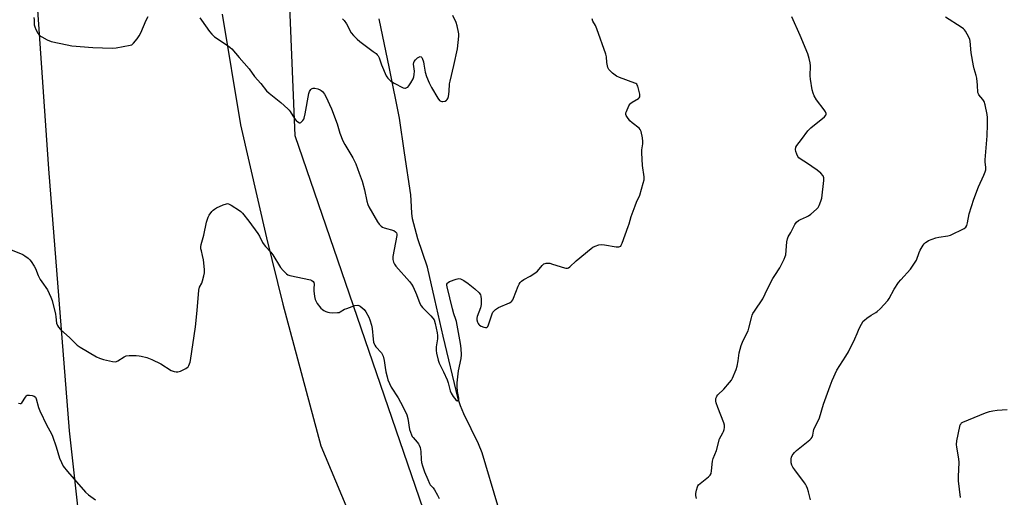
# Model space of a CAD drawing. Units: inches. Extents: x 1207768 to 1213768, y 533455 to 537456.
# Drawn here: x 1209411 to 1209901, y 536328 to 536566 of the extents above; entities that cross this region are included whole.
import ezdxf

# ---------------------------------------------------------------- set-up
doc = ezdxf.new("R2010")
doc.units = ezdxf.units.IN
doc.header["$MEASUREMENT"] = 0
for name, color, linetype in [('HYDRO-Single Line Stream', 4, 'Continuous'), ('NTRL-Farm Land', 3, 'Continuous'), ('NTRL-Trees', 3, 'Continuous'), ('Undefined', 1, 'Continuous')]:
    doc.layers.add(name, color=color, linetype=linetype)

msp = doc.modelspace()

# ---------------------------------------------------------------- linework, layer by layer
at = {"layer": 'HYDRO-Single Line Stream'}
msp.add_lwpolyline([(1209666.96, 536282.69), (1209650.36, 536312.26), (1209648.6, 536324.23), (1209640.75, 536350.55), (1209639.01, 536355.03), (1209631.6, 536369.94), (1209630.01, 536373.83), (1209628.9, 536377.42), (1209621.41, 536408.51), (1209617.27, 536426.84), (1209613.51, 536442.88), (1209608.69, 536456.93), (1209606.07, 536466.96), (1209605.73, 536469.84), (1209605.51, 536476.15), (1209605.26, 536478.9), (1209602.18, 536499.76), (1209599.73, 536517.05), (1209594.64, 536541.75), (1209589.54, 536566.44)], dxfattribs=at)
at = {"layer": 'NTRL-Farm Land'}
for points in [[(1209446.45, 536262.62), (1209435.44, 536361.42), (1209425.23, 536491.86), (1209418.08, 536595.08)], [(1209511.42, 536568.83), (1209520.58, 536513.75), (1209533.56, 536457.45), (1209541.59, 536424.41), (1209560.51, 536353.99), (1209603.72, 536250.68)]]:
    msp.add_lwpolyline(points, dxfattribs=at)
at = {"layer": 'NTRL-Trees'}
msp.add_lwpolyline([(1209936.9, 536093.06), (1209859.69, 536055.11), (1209787.95, 536025.8), (1209729.08, 536001.95), (1209699.59, 535991.2), (1209686.21, 535990.9), (1209674.86, 535997.76), (1209672.65, 536005.84), (1209675.89, 536017.78), (1209688.62, 536031.47), (1209702.26, 536053.13), (1209701.62, 536078.02), (1209693.03, 536107.46), (1209671.87, 536170.38), (1209642.32, 536246.32), (1209625.07, 536282.98), (1209547.72, 536508.19), (1209538.32, 536737.66)], dxfattribs=at)
at = {"layer": 'Undefined'}
for points, elevation in [([(1209417.78, 536567.15), (1209417.89, 536566.03), (1209417.93, 536563.54), (1209418.17, 536562.46), (1209418.75, 536561.15), (1209419.68, 536559.37), (1209420.15, 536558.67), (1209420.77, 536558.09), (1209421.77, 536557.48), (1209424.42, 536556.09), (1209426.32, 536555.25), (1209434.34, 536553.47), (1209436.67, 536553.1), (1209447.04, 536552.25), (1209456.73, 536551.94), (1209458.76, 536552.11), (1209465.64, 536553.32), (1209466.41, 536553.63), (1209467.25, 536554.35), (1209469.09, 536556.59), (1209470.13, 536557.99), (1209470.95, 536559.55), (1209473.66, 536565.81), (1209474.61, 536567.62)], 356), ([(1209500.37, 536567.03), (1209501.08, 536565.76), (1209505.09, 536560.16), (1209506.21, 536558.8), (1209507.64, 536557.53), (1209514.45, 536552.99), (1209515.36, 536552.29), (1209516.16, 536551.54), (1209519.81, 536547.22), (1209524.81, 536541.53), (1209527.57, 536537.82), (1209530.64, 536534.26), (1209533.5, 536530.61), (1209534.8, 536529.44), (1209540.62, 536524.92), (1209544.16, 536521.72), (1209544.77, 536521.08), (1209545.3, 536520.38), (1209547.4, 536516.82), (1209548.18, 536515.96), (1209549.06, 536515.24), (1209549.95, 536514.8), (1209550.17, 536514.78), (1209550.58, 536514.93), (1209550.97, 536515.24), (1209551.52, 536515.85), (1209551.98, 536516.56), (1209552.2, 536517.05), (1209552.77, 536519.15), (1209554.51, 536529.26), (1209554.89, 536530.36), (1209555.48, 536531.27), (1209555.84, 536531.64), (1209556.25, 536531.89), (1209556.75, 536531.98), (1209557.57, 536531.9), (1209559, 536531.58), (1209560.11, 536531.21), (1209560.73, 536530.85), (1209561.29, 536530.33), (1209562.3, 536529), (1209563.04, 536527.8), (1209565.76, 536521.73), (1209568.57, 536514.18), (1209569.96, 536509.55), (1209571.47, 536505.76), (1209572.45, 536503.97), (1209576.38, 536497.39), (1209577.87, 536494.3), (1209579.53, 536489.63), (1209581.13, 536485.71), (1209582.3, 536481.3), (1209583.39, 536475.67), (1209583.9, 536474.14), (1209584.46, 536472.92), (1209588.75, 536465.46), (1209589.58, 536464.29), (1209590.51, 536463.25), (1209591.19, 536462.76), (1209591.96, 536462.42), (1209596.76, 536461.08), (1209597.72, 536460.56), (1209598.17, 536460.05), (1209598.3, 536459.39), (1209598.25, 536458.6), (1209596.37, 536448.2), (1209596.34, 536446.75), (1209596.69, 536445.36), (1209597.16, 536444.31), (1209597.83, 536443.35), (1209604.57, 536435.78), (1209605.68, 536434.39), (1209606.38, 536433.1), (1209608.1, 536429.36), (1209609.74, 536424.89), (1209610.41, 536423.61), (1209611.16, 536422.76), (1209615.3, 536418.69), (1209616.26, 536417.58), (1209616.85, 536416.62), (1209617.36, 536414.82), (1209618.35, 536410.22), (1209618.57, 536408.84), (1209618.55, 536407.25), (1209617.93, 536403.17), (1209617.82, 536401.49), (1209618.05, 536400.03), (1209618.92, 536396.54), (1209619.44, 536395.18), (1209621.59, 536390.83), (1209623.36, 536386.75), (1209623.82, 536385.35), (1209624.87, 536381.35), (1209625.36, 536380.14), (1209626.4, 536378.48), (1209627.62, 536376.93), (1209628.36, 536376.39), (1209628.54, 536376.37), (1209628.87, 536376.52), (1209629.15, 536377.05), (1209629.17, 536377.65), (1209628.43, 536381.08), (1209628.27, 536383.47), (1209628.27, 536385.24), (1209628.98, 536391.24), (1209630.4, 536397.36), (1209630.47, 536399.34), (1209630.38, 536402.45), (1209630.04, 536404.83), (1209628.03, 536415.85), (1209627.75, 536416.88), (1209626.71, 536419.63), (1209625.98, 536422.09), (1209623.3, 536433.03), (1209623.17, 536433.85), (1209623.17, 536434.36), (1209623.45, 536434.97), (1209623.81, 536435.29), (1209624.55, 536435.68), (1209627.86, 536436.92), (1209629.24, 536437.22), (1209630.03, 536437.11), (1209631.59, 536436.3), (1209633.79, 536434.8), (1209637.19, 536432.11), (1209639.26, 536430.08), (1209639.93, 536429.19), (1209640.19, 536428.42), (1209640.28, 536426.98), (1209640.21, 536424.34), (1209640.11, 536423.47), (1209639.88, 536422.64), (1209638.25, 536418.28), (1209638.1, 536417.43), (1209638.19, 536416.63), (1209638.52, 536415.56), (1209638.85, 536414.8), (1209639.13, 536414.35), (1209639.51, 536413.97), (1209640.24, 536413.57), (1209641.6, 536413.07), (1209642.39, 536412.88), (1209643.07, 536412.94), (1209643.52, 536413.41), (1209643.85, 536414.11), (1209645.68, 536419.66), (1209646.04, 536420.44), (1209646.36, 536420.89), (1209647.43, 536421.81), (1209648.87, 536422.76), (1209654.45, 536425.19), (1209655.18, 536425.6), (1209655.6, 536425.94), (1209656.05, 536426.62), (1209656.39, 536427.41), (1209658.62, 536433.5), (1209659.15, 536434.51), (1209659.64, 536435.2), (1209660.43, 536435.94), (1209661.54, 536436.73), (1209664.6, 536438.36), (1209667.06, 536439.84), (1209668.23, 536440.96), (1209670.67, 536443.79), (1209671.51, 536444.49), (1209672.16, 536444.79), (1209672.7, 536444.9), (1209673.53, 536444.94), (1209674.38, 536444.84), (1209675.79, 536444.44), (1209681.67, 536442.49), (1209682.49, 536442.34), (1209683.28, 536442.42), (1209683.76, 536442.62), (1209684.44, 536443.08), (1209687.59, 536446.01), (1209694.97, 536452.12), (1209695.92, 536452.82), (1209696.94, 536453.33), (1209698.83, 536453.96), (1209700.21, 536454.18), (1209701.67, 536454.03), (1209707.51, 536453.05), (1209708.85, 536453.03), (1209709.32, 536453.13), (1209709.71, 536453.39), (1209710.01, 536453.81), (1209710.47, 536454.86), (1209713.43, 536463.06), (1209713.9, 536464.47), (1209714.89, 536468.1), (1209716.83, 536473.39), (1209717.6, 536475.32), (1209719.23, 536478.8), (1209720.94, 536484.67), (1209721.32, 536486.35), (1209721.32, 536487.77), (1209720.57, 536493.47), (1209720.24, 536499.87), (1209720.28, 536501.33), (1209720.71, 536504.29), (1209720.76, 536505.47), (1209720.5, 536507.22), (1209719.84, 536510.43), (1209719.42, 536511.48), (1209718.87, 536512.11), (1209715.39, 536514.77), (1209714.33, 536515.8), (1209712.69, 536517.88), (1209712.41, 536518.36), (1209712.26, 536518.85), (1209712.34, 536519.63), (1209712.61, 536520.44), (1209713.79, 536523.15), (1209714.36, 536524.15), (1209714.72, 536524.55), (1209715.36, 536525.05), (1209718.52, 536526.92), (1209718.91, 536527.25), (1209719.18, 536527.63), (1209719.28, 536528.11), (1209719.19, 536528.92), (1209718.18, 536532.95), (1209717.97, 536533.47), (1209717.68, 536533.91), (1209717.28, 536534.24), (1209716.79, 536534.5), (1209709.09, 536537.24), (1209707.58, 536537.92), (1209706.88, 536538.41), (1209705.58, 536539.53), (1209704.33, 536540.71), (1209703.78, 536541.34), (1209703.3, 536542.31), (1209702.9, 536543.91), (1209702.79, 536544.73), (1209702.68, 536547.51), (1209702.34, 536548.91), (1209697.83, 536561.55), (1209697.09, 536563.1), (1209695.83, 536565.39), (1209695.48, 536566.44)], 356), ([(1209571.33, 536566.42), (1209572.18, 536565.63), (1209573.28, 536563.97), (1209575.65, 536559.58), (1209576.77, 536558.24), (1209578.57, 536556.31), (1209579.92, 536555.17), (1209586.63, 536550.31), (1209587.97, 536549.23), (1209588.57, 536548.64), (1209589.05, 536548), (1209589.55, 536547.06), (1209590.73, 536543.61), (1209592.98, 536538.08), (1209593.28, 536537.58), (1209593.84, 536536.92), (1209595.37, 536535.54), (1209597.08, 536534.44), (1209601.45, 536532.16), (1209602.23, 536531.97), (1209602.7, 536532), (1209603.38, 536532.24), (1209603.79, 536532.5), (1209604.34, 536533.1), (1209605.27, 536534.56), (1209606.4, 536536.57), (1209606.8, 536537.62), (1209606.98, 536538.73), (1209607.09, 536540.43), (1209607.03, 536541.58), (1209606.64, 536543.92), (1209606.73, 536544.73), (1209606.9, 536545.25), (1209607.54, 536546.15), (1209608.57, 536547.11), (1209609.54, 536547.58), (1209610.01, 536547.67), (1209610.43, 536547.59), (1209610.74, 536547.31), (1209610.98, 536546.88), (1209611.6, 536545.01), (1209611.84, 536543.89), (1209612.42, 536539.97), (1209613.05, 536537.72), (1209614.35, 536534.58), (1209615.56, 536532.29), (1209618.68, 536526.97), (1209619.53, 536525.84), (1209620.21, 536525.44), (1209620.73, 536525.31), (1209621.27, 536525.29), (1209622.34, 536525.51), (1209623.04, 536525.95), (1209623.44, 536526.34), (1209623.76, 536526.8), (1209624.09, 536527.84), (1209624.42, 536530.38), (1209624.61, 536534.08), (1209624.79, 536535.51), (1209626.69, 536543.3), (1209628.52, 536551.56), (1209629.14, 536557.81), (1209629.15, 536559), (1209629.04, 536559.85), (1209628.33, 536562.96), (1209627.85, 536564.63), (1209626.22, 536568.21)], 354), ([(1209747.45, 536327.75), (1209747.13, 536329.18), (1209747.14, 536330.29), (1209747.45, 536331.96), (1209747.89, 536333.58), (1209748.12, 536334.06), (1209748.46, 536334.49), (1209749.3, 536335.26), (1209751.81, 536337.24), (1209753.4, 536338.61), (1209754.22, 536339.44), (1209754.64, 536340.15), (1209754.93, 536341.5), (1209755.39, 536346.35), (1209755.64, 536347.74), (1209757.31, 536351.69), (1209758.92, 536357.42), (1209760.56, 536360.41), (1209760.91, 536361.18), (1209761.13, 536362.02), (1209761.3, 536363.16), (1209761.3, 536364.31), (1209761.02, 536365.41), (1209758.03, 536373), (1209757.22, 536375.39), (1209757.06, 536376.19), (1209757.04, 536376.72), (1209757.11, 536377.51), (1209757.31, 536378.26), (1209757.55, 536378.73), (1209758.09, 536379.4), (1209761.03, 536382.25), (1209763.91, 536385.45), (1209764.77, 536386.58), (1209765.31, 536387.62), (1209767.13, 536392), (1209767.7, 536393.67), (1209768.18, 536396.26), (1209768.69, 536400.31), (1209769.59, 536403.97), (1209770.63, 536406.38), (1209773.05, 536411.15), (1209773.48, 536412.57), (1209774.73, 536417.7), (1209775.14, 536419.03), (1209775.51, 536419.81), (1209776.29, 536421.07), (1209780.49, 536427.19), (1209782.82, 536432.19), (1209785.44, 536437.33), (1209786.31, 536438.82), (1209788.91, 536442.64), (1209791.03, 536446.87), (1209791.59, 536448.22), (1209791.8, 536449.06), (1209792.37, 536455.5), (1209792.64, 536456.92), (1209793.1, 536457.99), (1209794.36, 536460.17), (1209796.37, 536464.2), (1209797.13, 536465.32), (1209798.11, 536466.15), (1209799.11, 536466.68), (1209802.16, 536467.86), (1209803.21, 536468.38), (1209804.37, 536469.25), (1209807.19, 536471.78), (1209807.96, 536472.64), (1209808.51, 536473.65), (1209809.36, 536475.82), (1209809.7, 536477.24), (1209810.83, 536485.97), (1209810.85, 536486.8), (1209810.77, 536487.33), (1209810.4, 536488.28), (1209809.29, 536489.62), (1209807.53, 536491.2), (1209802.21, 536494.89), (1209799.48, 536496.49), (1209798.36, 536497.39), (1209797.82, 536498.04), (1209797.32, 536499.06), (1209796.83, 536500.43), (1209796.64, 536501.52), (1209796.85, 536502.55), (1209797.37, 536503.51), (1209799.68, 536506.38), (1209802.8, 536510.74), (1209804.31, 536512.17), (1209811.07, 536517.67), (1209811.77, 536518.52), (1209811.91, 536518.96), (1209811.87, 536519.43), (1209811.54, 536520.16), (1209810.89, 536521.13), (1209807.14, 536526.11), (1209806.01, 536528.11), (1209805.43, 536529.42), (1209805.01, 536531.15), (1209804.11, 536536.45), (1209804.04, 536538.13), (1209804.09, 536543.08), (1209803.9, 536544.53), (1209803.43, 536546.81), (1209803.14, 536547.93), (1209802.74, 536549.06), (1209798.97, 536558.18), (1209794.85, 536567.44)], 358), ([(1209804.15, 536327.11), (1209803.09, 536331.08), (1209802.61, 536332.77), (1209802.21, 536333.84), (1209801.71, 536334.83), (1209801.22, 536335.57), (1209796.34, 536341.95), (1209795.36, 536343.39), (1209794.91, 536344.34), (1209794.6, 536345.45), (1209794.48, 536346.52), (1209794.55, 536347.47), (1209794.76, 536348.31), (1209795.07, 536349.1), (1209795.47, 536349.79), (1209796.13, 536350.59), (1209797.22, 536351.57), (1209803.84, 536356.96), (1209804.47, 536357.55), (1209804.97, 536358.22), (1209805.34, 536359.21), (1209805.57, 536361.25), (1209805.78, 536362.05), (1209808.56, 536367.91), (1209810.66, 536374.68), (1209813.87, 536383.83), (1209814.93, 536386.54), (1209817.32, 536391.59), (1209821.7, 536398.52), (1209822.96, 536400.72), (1209826.16, 536407.14), (1209827.35, 536409.86), (1209828.34, 536412.44), (1209829.45, 536414.48), (1209830.37, 536415.95), (1209830.94, 536416.59), (1209832.11, 536417.49), (1209834.35, 536418.96), (1209836.59, 536420.26), (1209837.28, 536420.75), (1209838.77, 536422.19), (1209842.61, 536426.31), (1209843.27, 536427.28), (1209845.83, 536431.94), (1209847.89, 536435.3), (1209849.01, 536436.66), (1209853.88, 536441.94), (1209854.63, 536442.87), (1209855.29, 536443.85), (1209856.8, 536446.4), (1209858.22, 536450.24), (1209858.69, 536451.31), (1209860.25, 536453.81), (1209860.77, 536454.51), (1209861.33, 536455.1), (1209862.15, 536455.73), (1209862.9, 536456.14), (1209866.51, 536457.49), (1209867.92, 536457.78), (1209872.48, 536458.42), (1209873.86, 536458.83), (1209880.53, 536462.17), (1209881.46, 536462.84), (1209881.94, 536463.55), (1209882.31, 536464.89), (1209883.05, 536469.39), (1209885.43, 536476.72), (1209887.79, 536482.83), (1209890.44, 536488.71), (1209891.03, 536490.27), (1209891.31, 536491.33), (1209891.34, 536492.66), (1209891.03, 536495.08), (1209890.99, 536496.24), (1209891.99, 536508.31), (1209892.14, 536513.89), (1209892.14, 536517.41), (1209892.03, 536518.86), (1209890.97, 536523.66), (1209890.48, 536525.3), (1209889.91, 536526.26), (1209887.94, 536528.68), (1209887.67, 536529.16), (1209887.42, 536529.87), (1209887.22, 536533.45), (1209886.85, 536536.92), (1209886.51, 536538.33), (1209885.49, 536541.68), (1209885.16, 536543.11), (1209884.11, 536549.55), (1209883.56, 536555.41), (1209883.38, 536556.26), (1209882.95, 536557.33), (1209881.26, 536560.4), (1209880.75, 536561.08), (1209880.33, 536561.47), (1209879.14, 536562.3), (1209871.25, 536567.35)], 360), ([(1209405.69, 536451.81), (1209411.14, 536449.75), (1209412.19, 536449.23), (1209413.19, 536448.61), (1209414.82, 536447.36), (1209415.68, 536446.58), (1209416.4, 536445.66), (1209417.85, 536443.45), (1209418.56, 536442.18), (1209419.95, 536438.82), (1209420.9, 536436.83), (1209421.66, 536435.61), (1209424.47, 536431.56), (1209425.42, 536429.76), (1209426.26, 536427.92), (1209426.8, 536426.23), (1209428.47, 536419.58), (1209428.72, 536418.19), (1209429.08, 536414.96), (1209429.42, 536413.94), (1209429.98, 536413), (1209430.99, 536411.95), (1209435.6, 536407.76), (1209438.37, 536404.82), (1209439.23, 536404.06), (1209440.71, 536403.09), (1209448.84, 536398.23), (1209450.41, 536397.56), (1209452.31, 536396.96), (1209456.85, 536395.98), (1209458.25, 536395.85), (1209458.78, 536395.94), (1209459.56, 536396.28), (1209462.73, 536398.34), (1209463.74, 536398.77), (1209465.14, 536398.89), (1209468.61, 536398.85), (1209470.05, 536398.79), (1209471.16, 536398.62), (1209473.88, 536397.95), (1209476.35, 536396.94), (1209480.95, 536394.79), (1209486.11, 536391.53), (1209487.49, 536391), (1209488.61, 536390.72), (1209489.44, 536390.73), (1209490.76, 536391.2), (1209493.36, 536392.48), (1209494.06, 536392.94), (1209494.44, 536393.33), (1209494.88, 536394.03), (1209495.24, 536394.8), (1209495.53, 536395.6), (1209495.72, 536396.46), (1209498.09, 536413.17), (1209499.05, 536421.39), (1209499.82, 536431.51), (1209500.22, 536432.89), (1209501.23, 536434.93), (1209501.65, 536436.02), (1209502.35, 536438.58), (1209502.61, 536440.01), (1209502.56, 536441.72), (1209502.07, 536446.59), (1209501.64, 536448.78), (1209501.06, 536450.98), (1209500.89, 536452.03), (1209500.83, 536453.08), (1209500.99, 536454.21), (1209502.28, 536458.78), (1209503.7, 536465.31), (1209504.44, 536467.8), (1209504.92, 536468.83), (1209506.34, 536470.65), (1209506.93, 536471.28), (1209507.61, 536471.81), (1209508.64, 536472.38), (1209511.9, 536473.88), (1209513.52, 536474.49), (1209514.05, 536474.54), (1209514.57, 536474.42), (1209515.83, 536473.78), (1209520.08, 536471.13), (1209520.77, 536470.6), (1209521.58, 536469.75), (1209524.69, 536465.8), (1209529.22, 536459.57), (1209529.98, 536458.32), (1209531.56, 536455.18), (1209532.31, 536454.01), (1209532.94, 536453.25), (1209535.61, 536450.43), (1209536.59, 536449.01), (1209540.47, 536442.77), (1209541.78, 536441.24), (1209543.4, 536439.61), (1209544.07, 536439.11), (1209545.12, 536438.71), (1209555.32, 536436.52), (1209556.08, 536436.26), (1209556.65, 536435.83), (1209556.98, 536435.2), (1209557.15, 536434.48), (1209557.06, 536432.29), (1209557.1, 536431.13), (1209557.39, 536428.25), (1209557.65, 536426.85), (1209557.98, 536426.07), (1209558.77, 536424.88), (1209560.49, 536422.55), (1209561.27, 536421.74), (1209561.95, 536421.3), (1209562.95, 536420.82), (1209563.98, 536420.44), (1209564.76, 536420.25), (1209566.13, 536420.11), (1209568.73, 536420.25), (1209569.57, 536420.4), (1209570.1, 536420.59), (1209572.32, 536421.93), (1209573.37, 536422.4), (1209577.51, 536423.74), (1209578.86, 536423.96), (1209579.36, 536423.86), (1209580.07, 536423.46), (1209582.05, 536421.74), (1209582.94, 536420.58), (1209584.38, 536417.96), (1209584.94, 536416.6), (1209585.75, 536414.08), (1209586.11, 536412.36), (1209586.48, 536407.09), (1209586.73, 536405.64), (1209586.97, 536404.81), (1209587.37, 536404.03), (1209587.9, 536403.32), (1209590.66, 536400.29), (1209591.1, 536399.55), (1209591.53, 536398.54), (1209592.06, 536396.46), (1209592.48, 536392.92), (1209592.83, 536390.86), (1209593.46, 536388.25), (1209593.91, 536386.86), (1209595.51, 536383.17), (1209599.02, 536377.8), (1209601.36, 536373.5), (1209603.31, 536369.42), (1209603.85, 536367.6), (1209604.7, 536362.08), (1209605.56, 536359.43), (1209605.93, 536358.69), (1209606.39, 536358.04), (1209608.42, 536355.83), (1209609.1, 536354.98), (1209609.49, 536354.24), (1209609.89, 536353.15), (1209610.33, 536351.19), (1209610.5, 536347.18), (1209610.65, 536345.72), (1209611.1, 536344.04), (1209612.16, 536341.01), (1209613.67, 536337.16), (1209614.51, 536335.28), (1209614.96, 536334.57), (1209616.35, 536333.02), (1209617, 536332.11), (1209618.56, 536329.34), (1209619.31, 536327.75)], 358), ([(1209410.09, 536375.12), (1209410.85, 536375), (1209411.3, 536375.11), (1209411.67, 536375.42), (1209413.53, 536378.26), (1209414.06, 536378.85), (1209414.47, 536379.12), (1209414.96, 536379.23), (1209415.49, 536379.24), (1209416.88, 536379.03), (1209417.91, 536378.71), (1209418.49, 536378.27), (1209418.91, 536377.37), (1209420.06, 536373.03), (1209420.68, 536371.4), (1209424.16, 536364.05), (1209426.35, 536360.22), (1209427.08, 536358.7), (1209428.91, 536353.51), (1209430.51, 536347.81), (1209431.44, 536345.66), (1209432.39, 536343.85), (1209434.51, 536341.17), (1209443.51, 536330.84), (1209444.95, 536329.57), (1209448.34, 536327.11)], 360), ([(1209878.82, 536328.22), (1209877.76, 536336.63), (1209877.7, 536338.66), (1209878.08, 536345.75), (1209877.86, 536347.51), (1209876.91, 536353.32), (1209876.79, 536354.68), (1209876.99, 536356.4), (1209878.36, 536363.57), (1209878.62, 536364.38), (1209878.87, 536364.82), (1209879.33, 536365.34), (1209880, 536365.79), (1209891.28, 536370.39), (1209893.22, 536371.1), (1209894.91, 536371.44), (1209896.93, 536371.69), (1209901.95, 536372)], 362)]:
    msp.add_lwpolyline(points, dxfattribs=dict(at, elevation=elevation))

doc.saveas('drawing.dxf')
